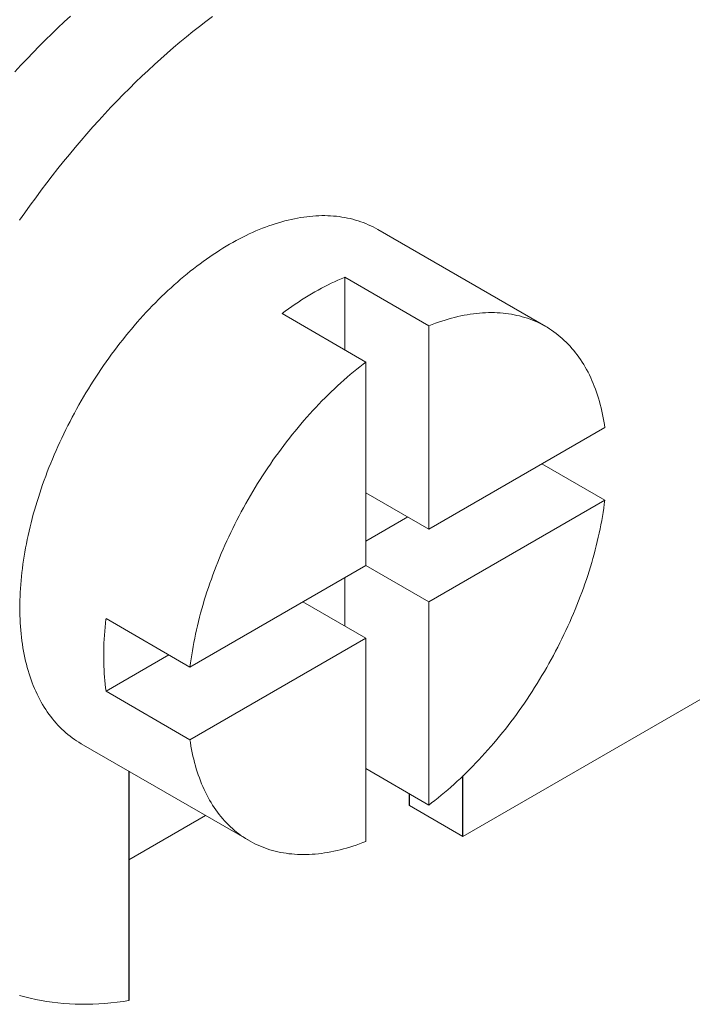
# Model space of a CAD drawing. Units: millimetres. Extents: x 404 to 3612, y -57 to 1711.
# Drawn here: x 3106 to 3107, y 479 to 479 of the extents above; entities that cross this region are included whole.
import ezdxf

# ---------------------------------------------------------------- set-up
doc = ezdxf.new("R2010")
doc.units = ezdxf.units.MM
doc.layers.add('БЗ', color=7, linetype='Continuous', lineweight=20)

msp = doc.modelspace()

# ---------------------------------------------------------------- linework, layer by layer
for p, q in [((3106.466, 478.80796), (3106.466, 478.60389)), ((3106.76328, 478.74981), (3106.76328, 478.80371)), ((3106.71565, 478.77729), (3106.71565, 478.78787))]:
    msp.add_line(p, q)
at = {"layer": 'БЗ', "color": 7, "linetype": 'Continuous'}
for p, q in [((3106.40856, 479.4743), (3106.41418, 479.47948)), ((3106.53459, 479.4746), (3106.54039, 479.47895)), ((3106.3974, 479.46367), (3106.40297, 479.46903)), ((3106.40297, 479.46903), (3106.40856, 479.4743)), ((3106.52304, 479.4656), (3106.5288, 479.47015)), ((3106.5288, 479.47015), (3106.53459, 479.4746)), ((3106.39187, 479.45823), (3106.3974, 479.46367)), ((3106.51155, 479.45622), (3106.51729, 479.46096)), ((3106.51729, 479.46096), (3106.52304, 479.4656)), ((3106.3809, 479.44711), (3106.38637, 479.45271)), ((3106.38637, 479.45271), (3106.39187, 479.45823)), ((3106.50015, 479.44648), (3106.50584, 479.45139)), ((3106.50584, 479.45139), (3106.51155, 479.45622)), ((3106.37007, 479.43568), (3106.37547, 479.44143)), ((3106.37547, 479.44143), (3106.3809, 479.44711)), ((3106.48884, 479.43637), (3106.49448, 479.44147)), ((3106.49448, 479.44147), (3106.50015, 479.44648)), ((3106.3647, 479.42984), (3106.37007, 479.43568)), ((3106.48322, 479.43119), (3106.48884, 479.43637)), ((3106.47207, 479.42057), (3106.47763, 479.42592)), ((3106.47763, 479.42592), (3106.48322, 479.43119)), ((3106.46103, 479.40961), (3106.46653, 479.41513)), ((3106.46653, 479.41513), (3106.47207, 479.42057)), ((3106.45556, 479.40401), (3106.46103, 479.40961)), ((3106.44473, 479.39257), (3106.45013, 479.39833)), ((3106.45013, 479.39833), (3106.45556, 479.40401)), ((3106.43937, 479.38674), (3106.44473, 479.39257)), ((3106.42875, 479.37484), (3106.43404, 479.38083)), ((3106.43404, 479.38083), (3106.43937, 479.38674)), ((3106.42351, 479.36879), (3106.42875, 479.37484)), ((3106.41314, 479.35647), (3106.4183, 479.36266)), ((3106.4183, 479.36266), (3106.42351, 479.36879)), ((3106.40803, 479.35021), (3106.41314, 479.35647)), ((3106.40296, 479.34388), (3106.40803, 479.35021)), ((3106.39296, 479.33103), (3106.39793, 479.33748)), ((3106.39793, 479.33748), (3106.40296, 479.34388)), ((3106.38803, 479.32451), (3106.39296, 479.33103)), ((3106.38316, 479.31793), (3106.38803, 479.32451)), ((3106.37356, 479.30461), (3106.37833, 479.3113)), ((3106.37833, 479.3113), (3106.38316, 479.31793)), ((3106.36885, 479.29786), (3106.37356, 479.30461)), ((3106.62163, 479.30071), (3106.62437, 479.30107)), ((3106.62437, 479.30107), (3106.62709, 479.30137)), ((3106.62709, 479.30137), (3106.62979, 479.30161)), ((3106.62979, 479.30161), (3106.63247, 479.30179)), ((3106.63247, 479.30179), (3106.63513, 479.30191)), ((3106.63513, 479.30191), (3106.63777, 479.30197)), ((3106.63777, 479.30197), (3106.6404, 479.30197)), ((3106.6404, 479.30197), (3106.643, 479.30191)), ((3106.643, 479.30191), (3106.64558, 479.30179)), ((3106.64558, 479.30179), (3106.64814, 479.30162)), ((3106.64814, 479.30162), (3106.65067, 479.30138)), ((3106.65067, 479.30138), (3106.65318, 479.30108)), ((3106.65318, 479.30108), (3106.65567, 479.30073)), ((3106.58775, 479.29185), (3106.59063, 479.29291)), ((3106.59063, 479.29291), (3106.59351, 479.29391)), ((3106.59351, 479.29391), (3106.59637, 479.29485)), ((3106.59637, 479.29485), (3106.59923, 479.29574)), ((3106.59923, 479.29574), (3106.60208, 479.29657)), ((3106.60208, 479.29657), (3106.60491, 479.29733)), ((3106.60491, 479.29733), (3106.60773, 479.29804)), ((3106.60773, 479.29804), (3106.61054, 479.2987)), ((3106.61054, 479.2987), (3106.61334, 479.29929)), ((3106.61334, 479.29929), (3106.61612, 479.29982)), ((3106.61612, 479.29982), (3106.61888, 479.3003)), ((3106.61888, 479.3003), (3106.62163, 479.30071)), ((3106.65567, 479.30073), (3106.65813, 479.30031)), ((3106.65813, 479.30031), (3106.66057, 479.29984)), ((3106.66057, 479.29984), (3106.66298, 479.29931)), ((3106.66298, 479.29931), (3106.66537, 479.29872)), ((3106.66537, 479.29872), (3106.66773, 479.29807)), ((3106.66773, 479.29807), (3106.67006, 479.29736)), ((3106.67006, 479.29736), (3106.67236, 479.29659)), ((3106.67236, 479.29659), (3106.67463, 479.29577)), ((3106.67463, 479.29577), (3106.67688, 479.29488)), ((3106.67688, 479.29488), (3106.67909, 479.29394)), ((3106.67909, 479.29394), (3106.68128, 479.29295)), ((3106.68128, 479.29295), (3106.68343, 479.29189)), ((3106.56738, 479.28288), (3106.5703, 479.28433)), ((3106.5703, 479.28433), (3106.57322, 479.28572)), ((3106.57322, 479.28572), (3106.57614, 479.28706)), ((3106.57614, 479.28706), (3106.57905, 479.28834)), ((3106.57905, 479.28834), (3106.58196, 479.28957)), ((3106.58196, 479.28957), (3106.58486, 479.29074)), ((3106.58486, 479.29074), (3106.58775, 479.29185)), ((3106.68343, 479.29189), (3106.68555, 479.29078)), ((3106.68555, 479.29078), (3106.68764, 479.28961)), ((3106.83697, 479.2034), (3106.68764, 479.28961)), ((3106.68764, 479.28961), (3106.68764, 479.28961)), ((3106.54979, 479.27305), (3106.55272, 479.27482)), ((3106.55272, 479.27482), (3106.55566, 479.27654)), ((3106.55566, 479.27654), (3106.55859, 479.2782)), ((3106.55566, 479.27654), (3106.55566, 479.27654)), ((3106.55859, 479.2782), (3106.56152, 479.27982)), ((3106.56152, 479.27982), (3106.56445, 479.28137)), ((3106.56445, 479.28137), (3106.56738, 479.28288)), ((3106.53809, 479.26544), (3106.54101, 479.26742)), ((3106.54101, 479.26742), (3106.54394, 479.26934)), ((3106.54394, 479.26934), (3106.54686, 479.27122)), ((3106.54686, 479.27122), (3106.54979, 479.27305)), ((3106.52646, 479.25702), (3106.52936, 479.2592)), ((3106.52936, 479.2592), (3106.53226, 479.26133)), ((3106.53226, 479.26133), (3106.53517, 479.26341)), ((3106.53517, 479.26341), (3106.53809, 479.26544)), ((3106.51494, 479.24784), (3106.51781, 479.2502)), ((3106.51781, 479.2502), (3106.52068, 479.25253)), ((3106.52068, 479.25253), (3106.52357, 479.2548)), ((3106.52357, 479.2548), (3106.52646, 479.25702)), ((3106.50358, 479.23791), (3106.5064, 479.24046)), ((3106.5064, 479.24046), (3106.50924, 479.24297)), ((3106.50924, 479.24297), (3106.51208, 479.24542)), ((3106.51208, 479.24542), (3106.51494, 479.24784)), ((3106.64033, 479.2389), (3106.64325, 479.24038)), ((3106.64325, 479.24038), (3106.64617, 479.24181)), ((3106.64617, 479.24181), (3106.64909, 479.24318)), ((3106.64909, 479.24318), (3106.65201, 479.24449)), ((3106.65201, 479.24449), (3106.65492, 479.24575)), ((3106.65492, 479.24575), (3106.65782, 479.24696)), ((3106.65782, 479.24696), (3106.65832, 479.24716)), ((3106.65832, 479.24716), (3106.73298, 479.20405)), ((3106.65832, 479.1825), (3106.65832, 479.24716)), ((3106.4952, 479.23001), (3106.49798, 479.23269)), ((3106.49798, 479.23269), (3106.50077, 479.23532)), ((3106.50077, 479.23532), (3106.50358, 479.23791)), ((3106.62567, 479.23068), (3106.6286, 479.23243)), ((3106.6286, 479.23243), (3106.63153, 479.23413)), ((3106.63153, 479.23413), (3106.63447, 479.23577)), ((3106.63447, 479.23577), (3106.6374, 479.23736)), ((3106.6374, 479.23736), (3106.64033, 479.2389)), ((3106.48694, 479.22173), (3106.48968, 479.22453)), ((3106.48968, 479.22453), (3106.49243, 479.22729)), ((3106.49243, 479.22729), (3106.4952, 479.23001)), ((3106.61104, 479.22115), (3106.61396, 479.22316)), ((3106.61396, 479.22316), (3106.61689, 479.22512)), ((3106.61689, 479.22512), (3106.61981, 479.22702)), ((3106.61981, 479.22702), (3106.62274, 479.22888)), ((3106.62274, 479.22888), (3106.62567, 479.23068)), ((3106.47885, 479.21309), (3106.48153, 479.21601)), ((3106.48153, 479.21601), (3106.48423, 479.21889)), ((3106.48423, 479.21889), (3106.48694, 479.22173)), ((3106.60232, 479.21483), (3106.60522, 479.21698)), ((3106.67698, 479.17172), (3106.60232, 479.21483)), ((3106.60522, 479.21698), (3106.60813, 479.21909)), ((3106.60813, 479.21909), (3106.61104, 479.22115)), ((3106.7615, 479.21284), (3106.76429, 479.2134)), ((3106.76429, 479.2134), (3106.76706, 479.2139)), ((3106.76706, 479.2139), (3106.76982, 479.21434)), ((3106.76982, 479.21434), (3106.77256, 479.21472)), ((3106.77256, 479.21472), (3106.77529, 479.21504)), ((3106.77529, 479.21504), (3106.77799, 479.2153)), ((3106.77799, 479.2153), (3106.78068, 479.21551)), ((3106.78068, 479.21551), (3106.78335, 479.21565)), ((3106.78335, 479.21565), (3106.786, 479.21574)), ((3106.786, 479.21574), (3106.78864, 479.21576)), ((3106.78864, 479.21576), (3106.79125, 479.21573)), ((3106.79125, 479.21573), (3106.79384, 479.21564)), ((3106.79384, 479.21564), (3106.7964, 479.21548)), ((3106.7964, 479.21548), (3106.79895, 479.21527)), ((3106.79895, 479.21527), (3106.80147, 479.215)), ((3106.80147, 479.215), (3106.80397, 479.21467)), ((3106.80397, 479.21467), (3106.80644, 479.21428)), ((3106.80644, 479.21428), (3106.80889, 479.21383)), ((3106.80889, 479.21383), (3106.81131, 479.21332)), ((3106.47092, 479.20412), (3106.47354, 479.20715)), ((3106.47354, 479.20715), (3106.47618, 479.21014)), ((3106.47618, 479.21014), (3106.47885, 479.21309)), ((3106.73298, 479.20405), (3106.73587, 479.20519)), ((3106.73587, 479.20519), (3106.73876, 479.20627)), ((3106.73876, 479.20627), (3106.74164, 479.20729)), ((3106.74164, 479.20729), (3106.74451, 479.20826)), ((3106.74451, 479.20826), (3106.74737, 479.20917)), ((3106.74737, 479.20917), (3106.75022, 479.21002)), ((3106.75022, 479.21002), (3106.75306, 479.21081)), ((3106.75306, 479.21081), (3106.75589, 479.21154)), ((3106.75589, 479.21154), (3106.7587, 479.21222)), ((3106.7587, 479.21222), (3106.7615, 479.21284)), ((3106.81131, 479.21332), (3106.81371, 479.21276)), ((3106.81371, 479.21276), (3106.81608, 479.21213)), ((3106.81608, 479.21213), (3106.81842, 479.21145)), ((3106.81842, 479.21145), (3106.82073, 479.2107)), ((3106.82073, 479.2107), (3106.82302, 479.2099)), ((3106.82302, 479.2099), (3106.82528, 479.20905)), ((3106.82528, 479.20905), (3106.8275, 479.20813)), ((3106.8275, 479.20813), (3106.8297, 479.20715)), ((3106.8297, 479.20715), (3106.83187, 479.20612)), ((3106.83187, 479.20612), (3106.834, 479.20503)), ((3106.834, 479.20503), (3106.8361, 479.20389)), ((3106.46318, 479.19483), (3106.46574, 479.19796)), ((3106.46574, 479.19796), (3106.46832, 479.20106)), ((3106.46832, 479.20106), (3106.47092, 479.20412)), ((3106.73298, 479.02329), (3106.73298, 479.20405)), ((3106.8361, 479.20389), (3106.83817, 479.20269)), ((3106.83817, 479.20269), (3106.84021, 479.20143)), ((3106.84021, 479.20143), (3106.84222, 479.20012)), ((3106.84222, 479.20012), (3106.84419, 479.19875)), ((3106.84419, 479.19875), (3106.84612, 479.19732)), ((3106.84612, 479.19732), (3106.84802, 479.19584)), ((3106.84802, 479.19584), (3106.84989, 479.19431)), ((3106.45564, 479.18524), (3106.45813, 479.18847)), ((3106.45813, 479.18847), (3106.46064, 479.19167)), ((3106.46064, 479.19167), (3106.46318, 479.19483)), ((3106.84989, 479.19431), (3106.85172, 479.19272)), ((3106.85172, 479.19272), (3106.85351, 479.19108)), ((3106.85351, 479.19108), (3106.85527, 479.18938)), ((3106.85527, 479.18938), (3106.85699, 479.18763)), ((3106.85699, 479.18763), (3106.85867, 479.18583)), ((3106.44833, 479.17538), (3106.45074, 479.17869)), ((3106.45074, 479.17869), (3106.45318, 479.18198)), ((3106.45318, 479.18198), (3106.45564, 479.18524)), ((3106.85867, 479.18583), (3106.86032, 479.18398)), ((3106.86032, 479.18398), (3106.86192, 479.18207)), ((3106.86192, 479.18207), (3106.86349, 479.18012)), ((3106.86349, 479.18012), (3106.86502, 479.17811)), ((3106.44359, 479.16866), (3106.44594, 479.17203)), ((3106.44594, 479.17203), (3106.44833, 479.17538)), ((3106.67169, 479.16765), (3106.67458, 479.1699)), ((3106.67458, 479.1699), (3106.67698, 479.17172)), ((3106.67698, 478.99096), (3106.67698, 479.17172)), ((3106.86502, 479.17811), (3106.86651, 479.17606)), ((3106.86651, 479.17606), (3106.86796, 479.17395)), ((3106.86796, 479.17395), (3106.86937, 479.17179)), ((3106.86937, 479.17179), (3106.87074, 479.16959)), ((3106.87074, 479.16959), (3106.87206, 479.16734)), ((3106.43668, 479.15838), (3106.43895, 479.16183)), ((3106.43895, 479.16183), (3106.44125, 479.16526)), ((3106.44125, 479.16526), (3106.44359, 479.16866)), ((3106.66308, 479.16063), (3106.66594, 479.16302)), ((3106.66594, 479.16302), (3106.66881, 479.16536)), ((3106.66881, 479.16536), (3106.67169, 479.16765)), ((3106.87206, 479.16734), (3106.87335, 479.16504)), ((3106.87335, 479.16504), (3106.87459, 479.16269)), ((3106.87459, 479.16269), (3106.8758, 479.1603)), ((3106.43222, 479.15141), (3106.43443, 479.15491)), ((3106.43443, 479.15491), (3106.43668, 479.15838)), ((3106.65174, 479.15063), (3106.65456, 479.1532)), ((3106.65456, 479.1532), (3106.65739, 479.15572)), ((3106.65739, 479.15572), (3106.66023, 479.1582)), ((3106.66023, 479.1582), (3106.66308, 479.16063)), ((3106.8758, 479.1603), (3106.87696, 479.15786)), ((3106.87696, 479.15786), (3106.87808, 479.15538)), ((3106.87808, 479.15538), (3106.87915, 479.15285)), ((3106.87915, 479.15285), (3106.88018, 479.15028)), ((3106.42576, 479.14079), (3106.42788, 479.14435)), ((3106.42788, 479.14435), (3106.43004, 479.14789)), ((3106.43004, 479.14789), (3106.43222, 479.15141)), ((3106.64337, 479.14267), (3106.64615, 479.14537)), ((3106.64615, 479.14537), (3106.64894, 479.14802)), ((3106.64894, 479.14802), (3106.65174, 479.15063)), ((3106.88018, 479.15028), (3106.88117, 479.14766)), ((3106.88117, 479.14766), (3106.88212, 479.145)), ((3106.88212, 479.145), (3106.88302, 479.1423)), ((3106.42161, 479.13361), (3106.42367, 479.13721)), ((3106.42367, 479.13721), (3106.42576, 479.14079)), ((3106.63514, 479.13435), (3106.63787, 479.13716)), ((3106.63787, 479.13716), (3106.64061, 479.13994)), ((3106.64061, 479.13994), (3106.64337, 479.14267)), ((3106.88302, 479.1423), (3106.88388, 479.13956)), ((3106.88388, 479.13956), (3106.8847, 479.13678)), ((3106.8847, 479.13678), (3106.88546, 479.13396)), ((3106.41564, 479.1227), (3106.4176, 479.12635)), ((3106.4176, 479.12635), (3106.41959, 479.12999)), ((3106.41959, 479.12999), (3106.42161, 479.13361)), ((3106.62706, 479.12566), (3106.62974, 479.12859)), ((3106.62974, 479.12859), (3106.63243, 479.13149)), ((3106.63243, 479.13149), (3106.63514, 479.13435)), ((3106.88546, 479.13396), (3106.88619, 479.13109)), ((3106.88619, 479.13109), (3106.88687, 479.12819)), ((3106.88687, 479.12819), (3106.88751, 479.12526)), ((3106.41184, 479.11536), (3106.41372, 479.11904)), ((3106.41372, 479.11904), (3106.41564, 479.1227)), ((3106.61916, 479.11664), (3106.62177, 479.11969)), ((3106.62177, 479.11969), (3106.62441, 479.12269)), ((3106.62441, 479.12269), (3106.62706, 479.12566)), ((3106.88751, 479.12526), (3106.8881, 479.12228)), ((3106.8881, 479.12228), (3106.88864, 479.11927)), ((3106.88864, 479.11927), (3106.88914, 479.11622)), ((3106.40817, 479.10795), (3106.40999, 479.11166)), ((3106.40999, 479.11166), (3106.41184, 479.11536)), ((3106.61145, 479.10731), (3106.614, 479.11045)), ((3106.614, 479.11045), (3106.61657, 479.11357)), ((3106.61657, 479.11357), (3106.61916, 479.11664)), ((3106.73298, 479.02329), (3106.88952, 479.11367)), ((3106.88914, 479.11622), (3106.88952, 479.11367)), ((3106.40295, 479.09677), (3106.40465, 479.10051)), ((3106.40465, 479.10051), (3106.40639, 479.10424)), ((3106.40639, 479.10424), (3106.40817, 479.10795)), ((3106.60394, 479.09768), (3106.60642, 479.10092)), ((3106.60642, 479.10092), (3106.60892, 479.10413)), ((3106.60892, 479.10413), (3106.61145, 479.10731)), ((3106.39965, 479.08927), (3106.40128, 479.09302)), ((3106.40128, 479.09302), (3106.40295, 479.09677)), ((3106.59666, 479.08778), (3106.59906, 479.09111)), ((3106.59906, 479.09111), (3106.60149, 479.09441)), ((3106.60149, 479.09441), (3106.60394, 479.09768)), ((3106.39651, 479.08174), (3106.39806, 479.0855)), ((3106.39806, 479.0855), (3106.39965, 479.08927)), ((3106.59194, 479.08104), (3106.59429, 479.08442)), ((3106.59429, 479.08442), (3106.59666, 479.08778)), ((3106.39209, 479.0704), (3106.39352, 479.07418)), ((3106.39352, 479.07418), (3106.395, 479.07796)), ((3106.395, 479.07796), (3106.39651, 479.08174)), ((3106.58507, 479.07073), (3106.58733, 479.07419)), ((3106.58733, 479.07419), (3106.58962, 479.07763)), ((3106.58962, 479.07763), (3106.59194, 479.08104)), ((3106.83353, 479.08134), (3106.88952, 479.04901)), ((3106.38935, 479.06284), (3106.3907, 479.06662)), ((3106.3907, 479.06662), (3106.39209, 479.0704)), ((3106.58063, 479.06374), (3106.58284, 479.06725)), ((3106.58284, 479.06725), (3106.58507, 479.07073)), ((3106.38677, 479.05527), (3106.38804, 479.05905)), ((3106.38804, 479.05905), (3106.38935, 479.06284)), ((3106.57421, 479.05309), (3106.57632, 479.05666)), ((3106.57632, 479.05666), (3106.57846, 479.06021)), ((3106.57846, 479.06021), (3106.58063, 479.06374)), ((3106.38321, 479.04392), (3106.38435, 479.0477)), ((3106.38435, 479.0477), (3106.38554, 479.05148)), ((3106.38554, 479.05148), (3106.38677, 479.05527)), ((3106.5701, 479.0459), (3106.57214, 479.04951)), ((3106.57214, 479.04951), (3106.57421, 479.05309)), ((3106.73298, 479.02329), (3106.67698, 479.05562)), ((3106.88952, 479.04901), (3106.73298, 478.95863)), ((3106.88952, 479.04901), (3106.88906, 479.0454)), ((3106.38105, 479.03638), (3106.38211, 479.04015)), ((3106.38211, 479.04015), (3106.38321, 479.04392)), ((3106.56417, 479.03497), (3106.56611, 479.03863)), ((3106.56611, 479.03863), (3106.56809, 479.04227)), ((3106.56809, 479.04227), (3106.5701, 479.0459)), ((3106.88855, 479.04177), (3106.888, 479.03813)), ((3106.88906, 479.0454), (3106.88855, 479.04177)), ((3106.37907, 479.02887), (3106.38004, 479.03262)), ((3106.38004, 479.03262), (3106.38105, 479.03638)), ((3106.56039, 479.02761), (3106.56226, 479.0313)), ((3106.56226, 479.0313), (3106.56417, 479.03497)), ((3106.71431, 479.03406), (3106.67698, 479.01251)), ((3106.88676, 479.03079), (3106.88607, 479.02711)), ((3106.8874, 479.03447), (3106.88676, 479.03079)), ((3106.888, 479.03813), (3106.8874, 479.03447)), ((3106.37641, 479.01765), (3106.37725, 479.02138)), ((3106.37725, 479.02138), (3106.37814, 479.02512)), ((3106.37814, 479.02512), (3106.37907, 479.02887)), ((3106.55675, 479.0202), (3106.55855, 479.02391)), ((3106.55855, 479.02391), (3106.56039, 479.02761)), ((3106.88534, 479.0234), (3106.88456, 479.01969)), ((3106.88607, 479.02711), (3106.88534, 479.0234)), ((3106.37487, 479.01023), (3106.37562, 479.01393)), ((3106.37562, 479.01393), (3106.37641, 479.01765)), ((3106.55157, 479.009), (3106.55326, 479.01275)), ((3106.55326, 479.01275), (3106.55499, 479.01648)), ((3106.55499, 479.01648), (3106.55675, 479.0202)), ((3106.88287, 479.01223), (3106.88196, 479.00849)), ((3106.88374, 479.01597), (3106.88287, 479.01223)), ((3106.88456, 479.01969), (3106.88374, 479.01597)), ((3106.3735, 479.00285), (3106.37416, 479.00653)), ((3106.37416, 479.00653), (3106.37487, 479.01023)), ((3106.54831, 479.0015), (3106.54992, 479.00525)), ((3106.54992, 479.00525), (3106.55157, 479.009)), ((3106.88101, 479.00474), (3106.88001, 479.00098)), ((3106.88196, 479.00849), (3106.88101, 479.00474)), ((3106.37178, 478.9919), (3106.37231, 478.99554)), ((3106.37231, 478.99554), (3106.37288, 478.99919)), ((3106.37288, 478.99919), (3106.3735, 479.00285)), ((3106.5452, 478.99396), (3106.54673, 478.99773)), ((3106.54673, 478.99773), (3106.54831, 479.0015)), ((3106.87897, 478.99721), (3106.87789, 478.99344)), ((3106.88001, 479.00098), (3106.87897, 478.99721)), ((3106.37086, 478.98468), (3106.3713, 478.98828)), ((3106.3713, 478.98828), (3106.37178, 478.9919)), ((3106.52044, 478.90058), (3106.67698, 478.99096)), ((3106.54083, 478.98262), (3106.54225, 478.98641)), ((3106.54225, 478.98641), (3106.5437, 478.99018)), ((3106.5437, 478.99018), (3106.5452, 478.99396)), ((3106.67698, 478.99096), (3106.73298, 478.95863)), ((3106.87559, 478.98589), (3106.87438, 478.9821)), ((3106.87676, 478.98966), (3106.87559, 478.98589)), ((3106.87789, 478.99344), (3106.87676, 478.98966)), ((3106.36983, 478.974), (3106.37013, 478.97754)), ((3106.37013, 478.97754), (3106.37047, 478.9811)), ((3106.37047, 478.9811), (3106.37086, 478.98468)), ((3106.53812, 478.97505), (3106.53946, 478.97884)), ((3106.53946, 478.97884), (3106.54083, 478.98262)), ((3106.65832, 478.93708), (3106.65832, 478.98018)), ((3106.87313, 478.97832), (3106.87184, 478.97453)), ((3106.87438, 478.9821), (3106.87313, 478.97832)), ((3106.36937, 478.96699), (3106.36958, 478.97048)), ((3106.36958, 478.97048), (3106.36983, 478.974)), ((3106.53558, 478.96748), (3106.53683, 478.97127)), ((3106.53683, 478.97127), (3106.53812, 478.97505)), ((3106.8705, 478.97075), (3106.86913, 478.96696)), ((3106.87184, 478.97453), (3106.8705, 478.97075)), ((3106.36902, 478.95664), (3106.36909, 478.96006)), ((3106.36909, 478.96006), (3106.36921, 478.96351)), ((3106.36921, 478.96351), (3106.36937, 478.96699)), ((3106.53207, 478.95615), (3106.5332, 478.95992)), ((3106.5332, 478.95992), (3106.53437, 478.9637)), ((3106.53437, 478.9637), (3106.53558, 478.96748)), ((3106.86771, 478.96318), (3106.86626, 478.9594)), ((3106.86913, 478.96696), (3106.86771, 478.96318)), ((3106.369, 478.95324), (3106.36902, 478.95664)), ((3106.36902, 478.94987), (3106.369, 478.95324)), ((3106.52995, 478.94861), (3106.53099, 478.95238)), ((3106.53099, 478.95238), (3106.53207, 478.95615)), ((3106.67698, 478.9263), (3106.62099, 478.95863)), ((3106.73298, 478.77787), (3106.73298, 478.95863)), ((3106.86323, 478.95186), (3106.86165, 478.94809)), ((3106.86476, 478.95563), (3106.86323, 478.95186)), ((3106.86626, 478.9594), (3106.86476, 478.95563)), ((3106.36909, 478.94652), (3106.36902, 478.94987)), ((3106.36921, 478.94321), (3106.36909, 478.94652)), ((3106.36937, 478.93992), (3106.36921, 478.94321)), ((3106.44529, 478.93948), (3106.4457, 478.94307)), ((3106.4457, 478.94307), (3106.44578, 478.94368)), ((3106.44578, 478.94368), (3106.52044, 478.90058)), ((3106.528, 478.9411), (3106.52895, 478.94485)), ((3106.52895, 478.94485), (3106.52995, 478.94861)), ((3106.86004, 478.94433), (3106.85839, 478.94058)), ((3106.86165, 478.94809), (3106.86004, 478.94433)), ((3106.36958, 478.93666), (3106.36937, 478.93992)), ((3106.36983, 478.93344), (3106.36958, 478.93666)), ((3106.37013, 478.93024), (3106.36983, 478.93344)), ((3106.44461, 478.93236), (3106.44493, 478.93591)), ((3106.44493, 478.93591), (3106.44529, 478.93948)), ((3106.5254, 478.9299), (3106.52622, 478.93362)), ((3106.52622, 478.93362), (3106.52709, 478.93735)), ((3106.52709, 478.93735), (3106.528, 478.9411)), ((3106.8567, 478.93684), (3106.85497, 478.93311)), ((3106.85839, 478.94058), (3106.8567, 478.93684)), ((3106.37047, 478.92708), (3106.37013, 478.93024)), ((3106.37086, 478.92395), (3106.37047, 478.92708)), ((3106.44393, 478.92184), (3106.44411, 478.92533)), ((3106.44411, 478.92533), (3106.44434, 478.92883)), ((3106.44434, 478.92883), (3106.44461, 478.93236)), ((3106.67698, 478.9263), (3106.52044, 478.83592)), ((3106.52389, 478.92248), (3106.52462, 478.92618)), ((3106.52462, 478.92618), (3106.5254, 478.9299)), ((3106.67698, 478.74554), (3106.67698, 478.9263)), ((3106.85141, 478.92567), (3106.84957, 478.92197)), ((3106.85321, 478.92939), (3106.85141, 478.92567)), ((3106.85497, 478.93311), (3106.85321, 478.92939)), ((3106.3713, 478.92085), (3106.37086, 478.92395)), ((3106.37178, 478.91779), (3106.3713, 478.92085)), ((3106.37231, 478.91476), (3106.37178, 478.91779)), ((3106.44371, 478.91495), (3106.4438, 478.91838)), ((3106.4438, 478.91838), (3106.44393, 478.92184)), ((3106.52256, 478.91512), (3106.5232, 478.91879)), ((3106.5232, 478.91879), (3106.52389, 478.92248)), ((3106.8477, 478.91829), (3106.84579, 478.91462)), ((3106.84957, 478.92197), (3106.8477, 478.91829)), ((3106.37288, 478.91177), (3106.37231, 478.91476)), ((3106.3735, 478.90882), (3106.37288, 478.91177)), ((3106.37416, 478.9059), (3106.3735, 478.90882)), ((3106.44367, 478.91154), (3106.44371, 478.91495)), ((3106.44367, 478.90816), (3106.44367, 478.91154)), ((3106.44372, 478.9048), (3106.44367, 478.90816)), ((3106.50177, 478.91135), (3106.44578, 478.87902)), ((3106.5209, 478.90419), (3106.52141, 478.90782)), ((3106.52141, 478.90782), (3106.52196, 478.91146)), ((3106.52196, 478.91146), (3106.52256, 478.91512)), ((3106.84187, 478.90732), (3106.83987, 478.90369)), ((3106.84385, 478.91096), (3106.84187, 478.90732)), ((3106.84579, 478.91462), (3106.84385, 478.91096)), ((3106.37487, 478.90303), (3106.37416, 478.9059)), ((3106.37562, 478.90019), (3106.37487, 478.90303)), ((3106.37641, 478.89739), (3106.37562, 478.90019)), ((3106.44382, 478.90147), (3106.44372, 478.9048)), ((3106.44396, 478.89817), (3106.44382, 478.90147)), ((3106.44415, 478.8949), (3106.44396, 478.89817)), ((3106.52044, 478.90058), (3106.5209, 478.90419)), ((3106.83782, 478.90008), (3106.83575, 478.89649)), ((3106.83987, 478.90369), (3106.83782, 478.90008)), ((3106.37725, 478.89463), (3106.37641, 478.89739)), ((3106.37814, 478.89191), (3106.37725, 478.89463)), ((3106.37907, 478.88924), (3106.37814, 478.89191)), ((3106.44438, 478.89166), (3106.44415, 478.8949)), ((3106.44466, 478.88846), (3106.44438, 478.89166)), ((3106.8315, 478.88937), (3106.82933, 478.88584)), ((3106.83364, 478.89292), (3106.8315, 478.88937)), ((3106.83575, 478.89649), (3106.83364, 478.89292)), ((3106.38004, 478.8866), (3106.37907, 478.88924)), ((3106.38105, 478.88401), (3106.38004, 478.8866)), ((3106.38211, 478.88147), (3106.38105, 478.88401)), ((3106.38321, 478.87896), (3106.38211, 478.88147)), ((3106.44499, 478.88528), (3106.44466, 478.88846)), ((3106.44536, 478.88213), (3106.44499, 478.88528)), ((3106.44578, 478.87902), (3106.44536, 478.88213)), ((3106.82712, 478.88234), (3106.82489, 478.87885)), ((3106.82933, 478.88584), (3106.82712, 478.88234)), ((3106.38435, 478.87651), (3106.38321, 478.87896)), ((3106.38554, 478.87409), (3106.38435, 478.87651)), ((3106.38677, 478.87173), (3106.38554, 478.87409)), ((3106.52044, 478.83592), (3106.44578, 478.87902)), ((3106.76328, 478.74981), (3106.98809, 478.87961)), ((3106.82034, 478.87196), (3106.81802, 478.86855)), ((3106.82263, 478.87539), (3106.82034, 478.87196)), ((3106.82489, 478.87885), (3106.82263, 478.87539)), ((3106.38804, 478.86941), (3106.38677, 478.87173)), ((3106.38935, 478.86714), (3106.38804, 478.86941)), ((3106.3907, 478.86491), (3106.38935, 478.86714)), ((3106.39209, 478.86274), (3106.3907, 478.86491)), ((3106.81567, 478.86516), (3106.8133, 478.86181)), ((3106.81802, 478.86855), (3106.81567, 478.86516)), ((3106.39352, 478.86061), (3106.39209, 478.86274)), ((3106.395, 478.85853), (3106.39352, 478.86061)), ((3106.39651, 478.85651), (3106.395, 478.85853)), ((3106.39806, 478.85453), (3106.39651, 478.85651)), ((3106.39965, 478.8526), (3106.39806, 478.85453)), ((3106.80847, 478.85518), (3106.80602, 478.85191)), ((3106.8109, 478.85848), (3106.80847, 478.85518)), ((3106.8133, 478.86181), (3106.8109, 478.85848)), ((3106.40128, 478.85073), (3106.39965, 478.8526)), ((3106.40295, 478.84891), (3106.40128, 478.85073)), ((3106.40465, 478.84714), (3106.40295, 478.84891)), ((3106.40639, 478.84542), (3106.40465, 478.84714)), ((3106.80354, 478.84867), (3106.80104, 478.84546)), ((3106.80602, 478.85191), (3106.80354, 478.84867)), ((3106.40817, 478.84375), (3106.40639, 478.84542)), ((3106.40999, 478.84214), (3106.40817, 478.84375)), ((3106.41184, 478.84059), (3106.40999, 478.84214)), ((3106.41372, 478.83909), (3106.41184, 478.84059)), ((3106.41564, 478.83764), (3106.41372, 478.83909)), ((3106.4176, 478.83624), (3106.41564, 478.83764)), ((3106.79597, 478.83913), (3106.79339, 478.83602)), ((3106.79851, 478.84228), (3106.79597, 478.83913)), ((3106.80104, 478.84546), (3106.79851, 478.84228)), ((3106.41959, 478.83491), (3106.4176, 478.83624)), ((3106.42161, 478.83363), (3106.41959, 478.83491)), ((3106.42367, 478.8324), (3106.42161, 478.83363)), ((3106.42367, 478.8324), (3106.573, 478.74619)), ((3106.52082, 478.83337), (3106.52044, 478.83592)), ((3106.52132, 478.83032), (3106.52082, 478.83337)), ((3106.52186, 478.82731), (3106.52132, 478.83032)), ((3106.78819, 478.8299), (3106.78555, 478.8269)), ((3106.7908, 478.83294), (3106.78819, 478.8299)), ((3106.79339, 478.83602), (3106.7908, 478.83294)), ((3106.52245, 478.82433), (3106.52186, 478.82731)), ((3106.52309, 478.82139), (3106.52245, 478.82433)), ((3106.52377, 478.81849), (3106.52309, 478.82139)), ((3106.78022, 478.82099), (3106.77753, 478.8181)), ((3106.7829, 478.82393), (3106.78022, 478.82099)), ((3106.78555, 478.8269), (3106.7829, 478.82393)), ((3106.5245, 478.81563), (3106.52377, 478.81849)), ((3106.52527, 478.81281), (3106.5245, 478.81563)), ((3106.52608, 478.81003), (3106.52527, 478.81281)), ((3106.77209, 478.81243), (3106.76935, 478.80965)), ((3106.77482, 478.81524), (3106.77209, 478.81243)), ((3106.77753, 478.8181), (3106.77482, 478.81524)), ((3106.52694, 478.80729), (3106.52608, 478.81003)), ((3106.52784, 478.80459), (3106.52694, 478.80729)), ((3106.52879, 478.80193), (3106.52784, 478.80459)), ((3106.52978, 478.79931), (3106.52879, 478.80193)), ((3106.73298, 478.77787), (3106.67698, 478.8102)), ((3106.76381, 478.80422), (3106.76102, 478.80157)), ((3106.76659, 478.80691), (3106.76381, 478.80422)), ((3106.76935, 478.80965), (3106.76659, 478.80691)), ((3106.53081, 478.79674), (3106.52978, 478.79931)), ((3106.53188, 478.79421), (3106.53081, 478.79674)), ((3106.533, 478.79173), (3106.53188, 478.79421)), ((3106.75258, 478.79387), (3106.74973, 478.79139)), ((3106.7554, 478.79639), (3106.75258, 478.79387)), ((3106.75822, 478.79896), (3106.7554, 478.79639)), ((3106.76102, 478.80157), (3106.75822, 478.79896)), ((3106.53416, 478.78929), (3106.533, 478.79173)), ((3106.53537, 478.7869), (3106.53416, 478.78929)), ((3106.53661, 478.78455), (3106.53537, 478.7869)), ((3106.5379, 478.78225), (3106.53661, 478.78455)), ((3106.74402, 478.78657), (3106.74115, 478.78423)), ((3106.74688, 478.78896), (3106.74402, 478.78657)), ((3106.74973, 478.79139), (3106.74688, 478.78896)), ((3106.53923, 478.78), (3106.5379, 478.78225)), ((3106.54059, 478.77779), (3106.53923, 478.78)), ((3106.542, 478.77564), (3106.54059, 478.77779)), ((3106.54345, 478.77353), (3106.542, 478.77564)), ((3106.71565, 478.77729), (3106.76328, 478.74981)), ((3106.73538, 478.77969), (3106.73298, 478.77787)), ((3106.73827, 478.78194), (3106.73538, 478.77969)), ((3106.74115, 478.78423), (3106.73827, 478.78194)), ((3106.466, 478.72901), (3106.53438, 478.76849)), ((3106.54494, 478.77148), (3106.54345, 478.77353)), ((3106.54647, 478.76947), (3106.54494, 478.77148)), ((3106.54804, 478.76751), (3106.54647, 478.76947)), ((3106.54964, 478.76561), (3106.54804, 478.76751)), ((3106.55129, 478.76376), (3106.54964, 478.76561)), ((3106.55297, 478.76195), (3106.55129, 478.76376)), ((3106.55469, 478.76021), (3106.55297, 478.76195)), ((3106.55645, 478.75851), (3106.55469, 478.76021)), ((3106.55824, 478.75687), (3106.55645, 478.75851)), ((3106.56007, 478.75528), (3106.55824, 478.75687)), ((3106.56194, 478.75375), (3106.56007, 478.75528)), ((3106.56384, 478.75227), (3106.56194, 478.75375)), ((3106.56578, 478.75084), (3106.56384, 478.75227)), ((3106.56775, 478.74947), (3106.56578, 478.75084)), ((3106.56975, 478.74816), (3106.56775, 478.74947)), ((3106.57179, 478.7469), (3106.56975, 478.74816)), ((3106.57386, 478.7457), (3106.57179, 478.7469)), ((3106.57596, 478.74455), (3106.57386, 478.7457)), ((3106.5781, 478.74346), (3106.57596, 478.74455)), ((3106.58026, 478.74243), (3106.5781, 478.74346)), ((3106.58246, 478.74146), (3106.58026, 478.74243)), ((3106.58468, 478.74054), (3106.58246, 478.74146)), ((3106.58694, 478.73968), (3106.58468, 478.74054)), ((3106.66545, 478.74133), (3106.66259, 478.74042)), ((3106.66832, 478.7423), (3106.66545, 478.74133)), ((3106.6712, 478.74332), (3106.66832, 478.7423)), ((3106.67409, 478.7444), (3106.6712, 478.74332)), ((3106.67698, 478.74554), (3106.67409, 478.7444)), ((3106.58923, 478.73888), (3106.58694, 478.73968)), ((3106.59154, 478.73814), (3106.58923, 478.73888)), ((3106.59388, 478.73746), (3106.59154, 478.73814)), ((3106.59625, 478.73683), (3106.59388, 478.73746)), ((3106.59865, 478.73626), (3106.59625, 478.73683)), ((3106.60107, 478.73576), (3106.59865, 478.73626)), ((3106.60352, 478.73531), (3106.60107, 478.73576)), ((3106.60599, 478.73492), (3106.60352, 478.73531)), ((3106.60849, 478.73459), (3106.60599, 478.73492)), ((3106.61101, 478.73432), (3106.60849, 478.73459)), ((3106.61356, 478.7341), (3106.61101, 478.73432)), ((3106.61613, 478.73395), (3106.61356, 478.7341)), ((3106.61872, 478.73386), (3106.61613, 478.73395)), ((3106.62133, 478.73382), (3106.61872, 478.73386)), ((3106.62396, 478.73385), (3106.62133, 478.73382)), ((3106.62661, 478.73393), (3106.62396, 478.73385)), ((3106.62928, 478.73408), (3106.62661, 478.73393)), ((3106.63197, 478.73428), (3106.62928, 478.73408)), ((3106.63468, 478.73455), (3106.63197, 478.73428)), ((3106.6374, 478.73487), (3106.63468, 478.73455)), ((3106.64014, 478.73525), (3106.6374, 478.73487)), ((3106.6429, 478.73569), (3106.64014, 478.73525)), ((3106.64567, 478.73619), (3106.6429, 478.73569)), ((3106.64846, 478.73675), (3106.64567, 478.73619)), ((3106.65126, 478.73737), (3106.64846, 478.73675)), ((3106.65407, 478.73804), (3106.65126, 478.73737)), ((3106.6569, 478.73878), (3106.65407, 478.73804)), ((3106.65974, 478.73957), (3106.6569, 478.73878)), ((3106.66259, 478.74042), (3106.65974, 478.73957)), ((3106.37356, 478.60714), (3106.36885, 478.60844)), ((3106.37833, 478.60596), (3106.37356, 478.60714)), ((3106.38316, 478.60489), (3106.37833, 478.60596)), ((3106.38803, 478.60394), (3106.38316, 478.60489)), ((3106.39296, 478.60312), (3106.38803, 478.60394)), ((3106.39793, 478.60241), (3106.39296, 478.60312)), ((3106.40296, 478.60181), (3106.39793, 478.60241)), ((3106.40803, 478.60134), (3106.40296, 478.60181)), ((3106.41314, 478.60099), (3106.40803, 478.60134)), ((3106.4183, 478.60075), (3106.41314, 478.60099)), ((3106.42351, 478.60063), (3106.4183, 478.60075)), ((3106.42875, 478.60063), (3106.42351, 478.60063)), ((3106.43404, 478.60076), (3106.42875, 478.60063)), ((3106.43937, 478.601), (3106.43404, 478.60076)), ((3106.44473, 478.60135), (3106.43937, 478.601)), ((3106.45013, 478.60183), (3106.44473, 478.60135)), ((3106.45556, 478.60243), (3106.45013, 478.60183)), ((3106.46103, 478.60314), (3106.45556, 478.60243)), ((3106.466, 478.60389), (3106.46103, 478.60314))]:
    msp.add_line(p, q, dxfattribs=at)

doc.saveas('drawing.dxf')
